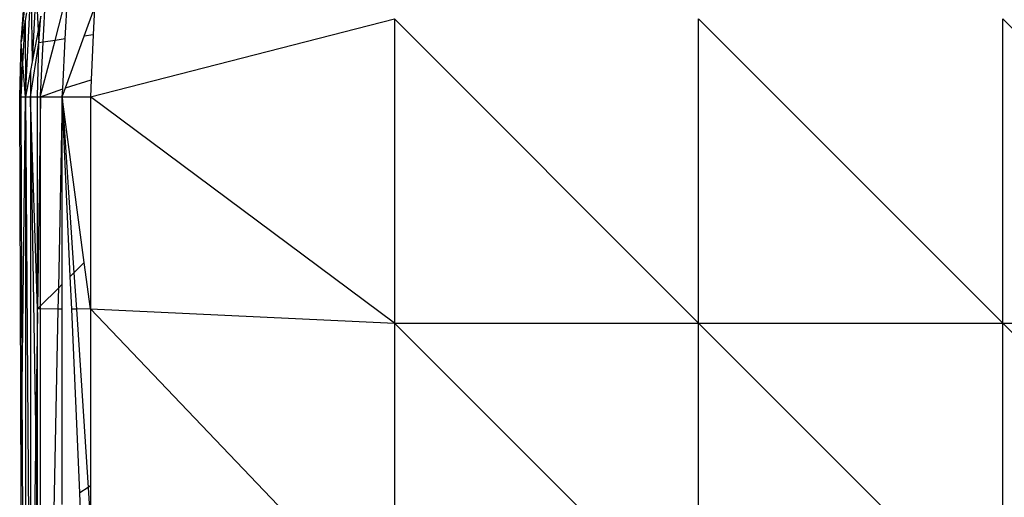
# Model space of a CAD drawing. Extents: x -3874 to 3486, y -4255 to 3949.
# Drawn here: x 929 to 956, y 1451 to 1465 of the extents above; entities that cross this region are included whole.
import ezdxf

# ---------------------------------------------------------------- set-up
doc = ezdxf.new("R2010")
doc.units = 0
doc.layers.get('0').update_dxf_attribs({"linetype": 'CONTINUOUS'})

msp = doc.modelspace()

# ---------------------------------------------------------------- linework, layer by layer
for p, q in [((928.979, 1464.023), (929.098, 1465.544)), ((928.979, 1464.023), (929.138, 1465.54)), ((929.102, 1462.497), (929.258, 1465.527)), ((929.258, 1465.527), (929.286, 1463.468)), ((929.392, 1465.513), (929.286, 1463.468)), ((929.392, 1465.513), (929.453, 1464.341)), ((929.595, 1464.016), (929.671, 1465.491)), ((929.923, 1464.063), (930.277, 1465.421)), ((930.209, 1464.104), (930.277, 1465.421)), ((930.732, 1464.179), (931.018, 1464.971)), ((931.018, 1464.971), (930.984, 1464.216)), ((929.09, 1464.621), (928.979, 1464.023)), ((929.028, 1463.417), (929.09, 1464.621)), ((929.129, 1464.832), (929.09, 1464.621)), ((929.09, 1464.621), (929.102, 1462.497)), ((929.528, 1464.735), (929.453, 1464.341)), ((929.47, 1463.998), (929.528, 1464.735)), ((930.907, 1462.497), (939.365, 1464.66)), ((939.365, 1464.66), (947.823, 1456.202)), ((939.365, 1464.66), (939.365, 1456.202)), ((947.823, 1456.202), (947.823, 1464.66)), ((947.823, 1464.66), (956.281, 1456.202)), ((956.281, 1456.202), (956.281, 1464.66)), ((956.281, 1464.66), (964.739, 1456.202)), ((929.453, 1464.341), (929.286, 1463.468)), ((929.453, 1464.341), (929.47, 1463.998)), ((929.523, 1462.526), (929.923, 1464.063)), ((929.923, 1464.063), (929.595, 1464.016)), ((930.209, 1464.104), (929.923, 1464.063)), ((930.137, 1462.719), (930.209, 1464.104)), ((930.214, 1462.743), (930.732, 1464.179)), ((930.984, 1464.216), (930.732, 1464.179)), ((930.984, 1464.216), (930.928, 1462.968)), ((928.94, 1462.497), (928.979, 1464.023)), ((928.98, 1462.497), (928.979, 1464.023)), ((929.028, 1463.417), (928.979, 1464.023)), ((929.236, 1462.497), (929.47, 1463.998)), ((929.431, 1462.497), (929.47, 1463.998)), ((929.595, 1464.016), (929.47, 1463.998)), ((929.523, 1462.526), (929.595, 1464.016)), ((928.98, 1462.497), (929.028, 1463.417)), ((929.102, 1462.497), (929.028, 1463.417)), ((929.241, 1463.232), (929.102, 1462.497)), ((929.241, 1463.232), (929.236, 1462.497)), ((929.286, 1463.468), (929.241, 1463.232)), ((930.214, 1462.743), (930.928, 1462.968)), ((930.928, 1462.968), (930.907, 1462.497)), ((929.516, 1462.497), (930.137, 1462.719)), ((930.125, 1462.497), (930.214, 1462.743)), ((930.125, 1462.497), (930.137, 1462.719)), ((928.94, 1462.497), (928.98, 1462.497)), ((928.98, 1451.432), (928.94, 1462.497)), ((928.98, 1462.497), (929.102, 1462.497)), ((929.013, 1454.45), (928.98, 1462.497)), ((929.013, 1454.45), (929.102, 1462.497)), ((929.102, 1462.497), (929.102, 1432.991)), ((929.102, 1462.497), (929.236, 1462.497)), ((929.102, 1462.497), (929.236, 1442.573)), ((929.431, 1456.596), (929.236, 1462.497)), ((929.236, 1462.497), (929.431, 1462.497)), ((929.387, 1453.355), (929.236, 1462.497)), ((929.236, 1462.497), (929.236, 1442.573)), ((929.431, 1456.596), (929.431, 1462.497)), ((929.431, 1462.497), (929.516, 1462.497)), ((929.516, 1462.497), (929.431, 1456.596)), ((929.516, 1462.497), (929.523, 1462.526)), ((929.516, 1462.497), (930.125, 1462.497)), ((929.516, 1456.679), (929.516, 1462.497)), ((930.125, 1462.497), (930.015, 1457.173)), ((930.125, 1462.497), (930.907, 1462.497)), ((930.736, 1457.885), (930.125, 1462.497)), ((930.125, 1462.497), (930.449, 1457.602)), ((930.346, 1457.5), (930.125, 1462.497)), ((930.125, 1457.282), (930.125, 1462.497)), ((930.907, 1462.497), (930.907, 1456.596)), ((939.365, 1456.202), (930.907, 1462.497)), ((930.736, 1457.885), (930.449, 1457.602)), ((930.907, 1456.596), (930.736, 1457.885)), ((930.449, 1457.602), (930.346, 1457.5)), ((930.386, 1456.585), (930.346, 1457.5)), ((930.449, 1457.602), (930.517, 1456.588)), ((930.125, 1457.282), (930.015, 1457.173)), ((930.125, 1456.588), (930.125, 1457.282)), ((930.015, 1457.173), (929.516, 1456.679)), ((930.015, 1457.173), (930.003, 1456.589)), ((929.516, 1456.679), (929.431, 1456.596)), ((929.516, 1456.595), (929.516, 1456.679)), ((929.431, 1456.492), (929.387, 1453.355)), ((929.516, 1456.595), (929.431, 1456.596)), ((929.431, 1456.492), (929.431, 1456.596)), ((929.431, 1450.695), (929.431, 1456.492)), ((930.003, 1456.589), (929.516, 1456.595)), ((929.516, 1450.751), (929.516, 1456.595)), ((930.003, 1456.589), (929.888, 1450.997)), ((930.125, 1456.588), (930.003, 1456.589)), ((930.125, 1451.155), (930.125, 1456.588)), ((930.517, 1456.588), (930.386, 1456.585)), ((930.612, 1451.477), (930.386, 1456.585)), ((930.907, 1456.596), (930.517, 1456.588)), ((930.517, 1456.588), (930.845, 1451.631)), ((930.907, 1456.596), (939.365, 1456.202)), ((939.365, 1447.744), (930.907, 1456.596)), ((930.907, 1456.596), (930.907, 1451.673)), ((939.365, 1456.202), (947.823, 1456.202)), ((939.365, 1456.202), (947.823, 1447.744)), ((939.365, 1456.202), (939.365, 1447.744)), ((947.823, 1456.202), (956.281, 1456.202)), ((947.823, 1447.744), (947.823, 1456.202)), ((947.823, 1456.202), (956.281, 1447.744)), ((956.281, 1456.202), (964.739, 1456.202)), ((956.281, 1447.744), (956.281, 1456.202)), ((956.281, 1456.202), (964.739, 1447.744)), ((928.98, 1451.432), (929.013, 1454.45)), ((929.102, 1432.991), (929.013, 1454.45)), ((929.387, 1453.355), (929.236, 1442.573)), ((929.431, 1450.695), (929.387, 1453.355)), ((928.94, 1447.744), (928.98, 1451.432)), ((930.845, 1451.631), (930.612, 1451.477)), ((930.665, 1450.279), (930.612, 1451.477)), ((930.907, 1451.673), (930.845, 1451.631)), ((930.845, 1451.631), (930.907, 1450.695)), ((930.907, 1451.673), (930.907, 1450.695))]:
    msp.add_line(p, q)

doc.saveas('drawing.dxf')
